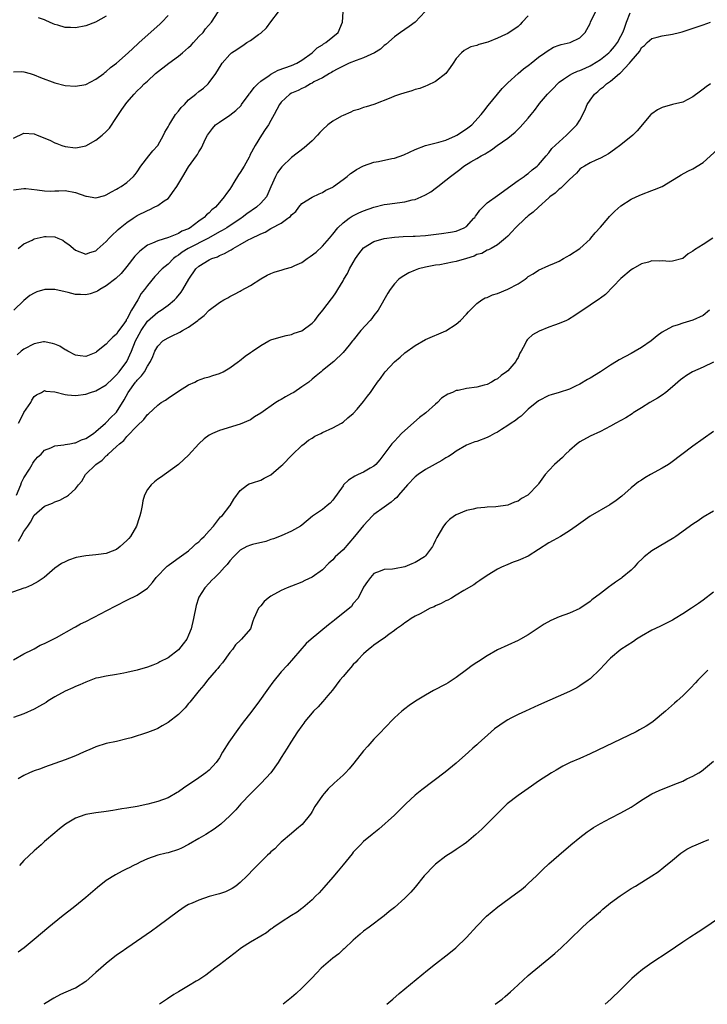
# Model space of a CAD drawing. Units: inches. Extents: x 2616000 to 2619000, y 1473000 to 1476000.
# Drawn here: x 2616184 to 2616318, y 1473000 to 1473191 of the extents above; entities that cross this region are included whole.
import ezdxf

# ---------------------------------------------------------------- set-up
doc = ezdxf.new("R2010")
doc.units = ezdxf.units.IN
doc.header["$MEASUREMENT"] = 0
doc.layers.add('LD26161473_10ft', color=123, linetype='Continuous')

msp = doc.modelspace()

# ---------------------------------------------------------------- linework, layer by layer
at = {"layer": 'LD26161473_10ft'}
for points, elevation in [([(2616262.96, 1473193.04), (2616261, 1473190.98), (2616259.87, 1473190.13), (2616259, 1473189.53), (2616258.18, 1473189), (2616257, 1473188.16), (2616255.33, 1473186.67), (2616255, 1473186.44), (2616254.28, 1473185.72), (2616253.12, 1473185), (2616251, 1473184.04), (2616249.54, 1473183.54), (2616248.21, 1473183), (2616247, 1473182.45), (2616245.83, 1473181.83), (2616245, 1473181.36), (2616244.79, 1473181.21), (2616244.35, 1473181), (2616243, 1473180.16), (2616241.35, 1473179.35), (2616241, 1473179.15), (2616240.65, 1473179), (2616239.65, 1473178.35), (2616239, 1473178.08), (2616238.29, 1473177.71), (2616237, 1473177.17), (2616236.65, 1473177), (2616235, 1473175.4), (2616234.68, 1473175), (2616233.64, 1473173), (2616233, 1473171.88), (2616232.53, 1473171), (2616231.87, 1473170.13), (2616231.19, 1473169), (2616229.91, 1473167), (2616228.91, 1473165.09), (2616228.88, 1473165), (2616228.74, 1473164.74), (2616227.76, 1473163), (2616227, 1473161.75), (2616226.7, 1473161.3), (2616225.8, 1473159.8), (2616225.31, 1473159), (2616225, 1473158.53), (2616224.34, 1473157.66), (2616223.93, 1473157), (2616223, 1473155.89), (2616222.23, 1473155), (2616221.52, 1473154.48), (2616221, 1473153.93), (2616220.47, 1473153.53), (2616220.03, 1473153), (2616219.82, 1473152.85), (2616219, 1473152.27), (2616217.33, 1473151), (2616217, 1473150.82), (2616215.69, 1473150.31), (2616215, 1473149.89), (2616213.08, 1473149.08), (2616211, 1473148.47), (2616209.99, 1473147.99), (2616209, 1473147.59), (2616207.53, 1473146.47), (2616206.54, 1473145.46), (2616205, 1473143.47), (2616203.91, 1473142.09), (2616202.87, 1473141.13), (2616201, 1473139.68), (2616199.75, 1473139), (2616199.32, 1473138.68), (2616199, 1473138.53), (2616197.85, 1473138.15), (2616197, 1473137.95), (2616195.97, 1473138.03), (2616195, 1473138.04), (2616193.57, 1473138.43), (2616193, 1473138.53), (2616191, 1473138.98), (2616189.03, 1473138.97), (2616187.48, 1473138.52), (2616187, 1473138.29), (2616186.17, 1473137.83), (2616185, 1473136.89), (2616183.03, 1473134.97)], 8890), ([(2616183, 1473168.42), (2616185, 1473169.37), (2616187, 1473169.24), (2616187.57, 1473169), (2616190.03, 1473168.03), (2616191, 1473167.53), (2616191.4, 1473167.4), (2616192.35, 1473167), (2616193, 1473166.78), (2616195, 1473166.52), (2616195.41, 1473166.59), (2616197, 1473166.93), (2616199, 1473168.03), (2616200.18, 1473169), (2616201, 1473169.72), (2616201.6, 1473170.39), (2616203, 1473172.43), (2616204, 1473174), (2616205, 1473175.37), (2616206.39, 1473177), (2616207, 1473177.63), (2616207.73, 1473178.27), (2616208.39, 1473179), (2616209, 1473179.5), (2616210.58, 1473181), (2616213.17, 1473183), (2616215, 1473184.34), (2616215.79, 1473185), (2616217, 1473186.07), (2616217.48, 1473186.52), (2616217.95, 1473187), (2616219, 1473188.17), (2616219.8, 1473189), (2616220.31, 1473189.69), (2616221.47, 1473191), (2616222.77, 1473193)], 8920), ([(2616183, 1473158.4), (2616185, 1473158.65), (2616185.37, 1473158.63), (2616187.6, 1473158.4), (2616189, 1473158.18), (2616190.14, 1473158.14), (2616191, 1473158.17), (2616191.79, 1473158.21), (2616193, 1473158.22), (2616195, 1473157.84), (2616197, 1473157.14), (2616197.13, 1473157.13), (2616199, 1473156.84), (2616200.69, 1473157.31), (2616201, 1473157.42), (2616201.99, 1473158.01), (2616203, 1473158.51), (2616203.29, 1473158.71), (2616203.86, 1473159), (2616205, 1473159.81), (2616206.3, 1473161), (2616206.63, 1473161.37), (2616207, 1473161.88), (2616207.73, 1473163), (2616209.29, 1473165), (2616210.06, 1473165.94), (2616210.99, 1473167), (2616212.13, 1473169), (2616212.4, 1473169.6), (2616213, 1473170.62), (2616213.19, 1473171), (2616213.57, 1473171.57), (2616214.47, 1473173), (2616215, 1473173.69), (2616215.58, 1473174.42), (2616216.2, 1473175), (2616217, 1473175.89), (2616218.39, 1473177), (2616219, 1473177.53), (2616219.86, 1473178.14), (2616220.78, 1473179), (2616221, 1473179.26), (2616222.26, 1473181), (2616223.34, 1473182.66), (2616223.54, 1473183), (2616225, 1473184.67), (2616225.33, 1473185), (2616226.35, 1473185.65), (2616227, 1473186.15), (2616227.54, 1473186.46), (2616228.32, 1473187), (2616229, 1473187.41), (2616230.6, 1473188.6), (2616231, 1473188.87), (2616232.11, 1473189.89), (2616233, 1473191.04), (2616234.46, 1473193)], 8910), ([(2616183, 1473181.32), (2616184.61, 1473181.39), (2616185, 1473181.35), (2616186.22, 1473181), (2616186.81, 1473180.81), (2616187, 1473180.77), (2616188.22, 1473180.22), (2616191, 1473179.2), (2616193, 1473178.66), (2616195, 1473178.52), (2616197, 1473178.89), (2616199, 1473179.88), (2616200.5, 1473181), (2616200.77, 1473181.23), (2616201, 1473181.36), (2616201.81, 1473182.19), (2616202.97, 1473183), (2616205.28, 1473185), (2616206.14, 1473185.86), (2616207.18, 1473186.82), (2616207.4, 1473187), (2616211.41, 1473190.59), (2616211.77, 1473191), (2616213, 1473192.26)], 8930), ([(2616183.53, 1473099), (2616184.42, 1473101), (2616184.55, 1473101.45), (2616185, 1473102.4), (2616186.05, 1473104.05), (2616186.61, 1473105), (2616186.74, 1473105.26), (2616187, 1473105.64), (2616187.63, 1473106.37), (2616188.33, 1473107), (2616189, 1473107.73), (2616190.21, 1473108.21), (2616191, 1473108.63), (2616192.78, 1473108.78), (2616193, 1473108.85), (2616193.89, 1473109), (2616194.8, 1473109.2), (2616195, 1473109.2), (2616196.21, 1473109.79), (2616197, 1473110), (2616198.5, 1473111), (2616199, 1473111.37), (2616200.85, 1473113), (2616200.92, 1473113.08), (2616201, 1473113.13), (2616201.9, 1473114.1), (2616202.86, 1473115), (2616203, 1473115.17), (2616204.46, 1473117.54), (2616205.27, 1473119), (2616206.7, 1473121), (2616206.84, 1473121.16), (2616207, 1473121.38), (2616207.82, 1473122.18), (2616208.41, 1473123), (2616209, 1473124.09), (2616209.57, 1473125), (2616210.03, 1473125.97), (2616210.45, 1473127), (2616211, 1473127.97), (2616212.02, 1473129), (2616213, 1473129.61), (2616213.96, 1473130.04), (2616215, 1473130.58), (2616215.3, 1473130.7), (2616215.8, 1473131), (2616217, 1473131.65), (2616218.82, 1473133), (2616218.92, 1473133.08), (2616219, 1473133.17), (2616220.05, 1473133.95), (2616221, 1473135), (2616223, 1473136.5), (2616223.85, 1473137), (2616224.6, 1473137.4), (2616225, 1473137.67), (2616225.92, 1473138.08), (2616227, 1473138.69), (2616227.21, 1473138.79), (2616229, 1473139.79), (2616231, 1473141.06), (2616232.24, 1473141.76), (2616233, 1473142.1), (2616233.65, 1473142.35), (2616235.19, 1473142.81), (2616235.76, 1473143), (2616237, 1473143.33), (2616237.65, 1473143.65), (2616239, 1473144.27), (2616240, 1473145), (2616240.61, 1473145.39), (2616241.77, 1473146.23), (2616243, 1473147.41), (2616244.38, 1473149), (2616245, 1473149.78), (2616246.01, 1473151), (2616247, 1473151.97), (2616248.18, 1473152.85), (2616248.38, 1473153), (2616248.76, 1473153.24), (2616250.1, 1473153.9), (2616251, 1473154.28), (2616253, 1473155), (2616255, 1473155.5), (2616255.6, 1473155.6), (2616259, 1473156.07), (2616260.42, 1473156.42), (2616261, 1473156.53), (2616262.19, 1473157), (2616263, 1473157.38), (2616264.04, 1473157.96), (2616265.19, 1473158.81), (2616265.41, 1473159), (2616267, 1473160.23), (2616267.87, 1473161), (2616269.68, 1473162.32), (2616270.49, 1473163), (2616271.82, 1473163.82), (2616273, 1473164.49), (2616273.82, 1473165), (2616274.61, 1473165.39), (2616275, 1473165.66), (2616275.85, 1473166.15), (2616276.93, 1473167), (2616279, 1473168.43), (2616280.42, 1473169.58), (2616281, 1473170.18), (2616281.44, 1473170.56), (2616283, 1473172.32), (2616283.56, 1473173), (2616284.19, 1473173.81), (2616285.03, 1473175), (2616285.18, 1473175.18), (2616286.76, 1473177), (2616287.88, 1473178.12), (2616288.68, 1473179), (2616289, 1473179.29), (2616289.87, 1473179.87), (2616291, 1473180.67), (2616291.61, 1473181), (2616292.55, 1473181.45), (2616293, 1473181.59), (2616294.05, 1473182.05), (2616295, 1473182.49), (2616295.34, 1473182.66), (2616297, 1473183.7), (2616298.63, 1473185), (2616299, 1473185.37), (2616299.75, 1473186.25), (2616300.32, 1473187), (2616301, 1473188.23), (2616301.38, 1473189), (2616301.61, 1473189.61), (2616302.08, 1473191), (2616302.77, 1473192.77)], 8860), ([(2616283, 1473192.22), (2616281.78, 1473191), (2616281.44, 1473190.56), (2616281, 1473190.17), (2616279, 1473188.78), (2616278.56, 1473188.56), (2616277, 1473187.88), (2616275.12, 1473187.12), (2616273.36, 1473186.64), (2616273, 1473186.47), (2616271.84, 1473186.16), (2616271, 1473185.76), (2616270.54, 1473185.46), (2616270, 1473185), (2616269, 1473183.92), (2616268.37, 1473183), (2616267.84, 1473182.16), (2616266.98, 1473181.02), (2616265, 1473179.44), (2616263.35, 1473178.65), (2616263, 1473178.55), (2616261.9, 1473178.1), (2616261, 1473177.87), (2616260.36, 1473177.64), (2616258.8, 1473177.2), (2616258.17, 1473177), (2616257, 1473176.58), (2616256.27, 1473176.27), (2616253, 1473174.99), (2616251.51, 1473174.49), (2616251, 1473174.36), (2616250.01, 1473173.99), (2616249, 1473173.73), (2616248.53, 1473173.47), (2616247, 1473172.86), (2616246.69, 1473172.69), (2616245, 1473171.71), (2616244.05, 1473171), (2616243, 1473170.05), (2616242.49, 1473169.51), (2616242.04, 1473169), (2616241, 1473167.94), (2616239.96, 1473167), (2616239.43, 1473166.57), (2616237, 1473164.68), (2616235.12, 1473162.88), (2616234.26, 1473161.74), (2616233.86, 1473161), (2616233, 1473158.95), (2616232.39, 1473157.61), (2616232.1, 1473157), (2616231, 1473155.8), (2616230.16, 1473155), (2616228.28, 1473153.72), (2616227.41, 1473153), (2616227.19, 1473152.85), (2616224.41, 1473151), (2616223.54, 1473150.46), (2616223, 1473150.19), (2616220.86, 1473149), (2616216.89, 1473147), (2616215.76, 1473146.24), (2616215, 1473145.67), (2616214.58, 1473145.42), (2616214.04, 1473145), (2616213, 1473143.95), (2616211.83, 1473143), (2616210.46, 1473141.54), (2616209, 1473139.78), (2616208.45, 1473139), (2616207.81, 1473138.19), (2616207.15, 1473137), (2616205.93, 1473135), (2616205, 1473133.23), (2616204.89, 1473133.11), (2616204.85, 1473133), (2616204.53, 1473132.53), (2616203.26, 1473130.74), (2616203, 1473130.32), (2616202.25, 1473129.75), (2616201.54, 1473129), (2616201, 1473128.37), (2616199.12, 1473126.88), (2616199, 1473126.77), (2616197, 1473125.98), (2616195.9, 1473126.1), (2616195, 1473126.26), (2616193.56, 1473127), (2616193.21, 1473127.21), (2616193, 1473127.28), (2616191.96, 1473127.96), (2616191, 1473128.36), (2616190.53, 1473128.53), (2616189, 1473128.82), (2616188.8, 1473128.8), (2616187, 1473128.43), (2616185, 1473127.42), (2616184.44, 1473127), (2616183.69, 1473126.31)], 8880), ([(2616183.86, 1473147), (2616185, 1473147.85), (2616186.62, 1473148.62), (2616187, 1473148.82), (2616188.74, 1473149.26), (2616189, 1473149.31), (2616189.32, 1473149.32), (2616191, 1473149.24), (2616191.6, 1473149), (2616192.56, 1473148.56), (2616193, 1473148.23), (2616193.72, 1473147.72), (2616195, 1473146.65), (2616197, 1473145.85), (2616197.83, 1473146.17), (2616199, 1473146.51), (2616199.23, 1473146.77), (2616201, 1473148.36), (2616201.53, 1473149), (2616202.29, 1473149.71), (2616203, 1473150.32), (2616203.34, 1473150.66), (2616203.71, 1473151), (2616205, 1473152), (2616206.21, 1473152.85), (2616206.42, 1473153), (2616207, 1473153.36), (2616209, 1473154.39), (2616209.44, 1473154.56), (2616210.33, 1473155), (2616211, 1473155.35), (2616212.24, 1473156.24), (2616213, 1473156.72), (2616213.28, 1473157), (2616213.86, 1473157.86), (2616214.68, 1473159), (2616215.87, 1473161), (2616217, 1473162.83), (2616218.54, 1473165), (2616218.72, 1473165.28), (2616219, 1473165.8), (2616219.48, 1473166.52), (2616220.31, 1473168.31), (2616220.66, 1473169), (2616221.67, 1473170.33), (2616222.21, 1473171), (2616223, 1473171.55), (2616225, 1473172.91), (2616226.18, 1473173.82), (2616227.19, 1473174.81), (2616227.3, 1473175), (2616228.75, 1473177), (2616228.84, 1473177.16), (2616229, 1473177.32), (2616229.73, 1473178.27), (2616230.45, 1473179), (2616231, 1473179.52), (2616232.64, 1473180.64), (2616233, 1473180.9), (2616234.37, 1473181.63), (2616237, 1473182.55), (2616238.05, 1473183), (2616239, 1473183.61), (2616240.99, 1473185), (2616241.99, 1473186.01), (2616243, 1473186.6), (2616243.23, 1473186.77), (2616243.67, 1473187), (2616245, 1473188.14), (2616246.04, 1473189), (2616246.9, 1473191), (2616247.01, 1473193)], 8900), ([(2616183.94, 1473113), (2616184.3, 1473113.7), (2616185, 1473115.11), (2616186.31, 1473117), (2616186.53, 1473117.47), (2616187, 1473118.19), (2616187.46, 1473118.54), (2616188.4, 1473119), (2616189, 1473119.33), (2616189.25, 1473119.25), (2616191, 1473119.07), (2616193, 1473118.56), (2616193.46, 1473118.54), (2616195, 1473118.38), (2616197, 1473118.66), (2616197.94, 1473119), (2616199, 1473119.31), (2616201, 1473120.43), (2616202.28, 1473121.72), (2616203, 1473122.38), (2616203.51, 1473123), (2616205.01, 1473125), (2616205.93, 1473127), (2616206.7, 1473129), (2616207, 1473129.61), (2616207.76, 1473131), (2616209, 1473132.81), (2616211, 1473134.62), (2616211.65, 1473135), (2616213, 1473135.98), (2616214.25, 1473137), (2616214.65, 1473137.35), (2616215.55, 1473138.45), (2616215.9, 1473139), (2616217.03, 1473141), (2616218.41, 1473143), (2616219, 1473143.53), (2616221, 1473144.75), (2616221.49, 1473145), (2616222.62, 1473145.38), (2616223, 1473145.59), (2616224, 1473146), (2616225, 1473146.6), (2616225.26, 1473146.74), (2616225.65, 1473147), (2616227, 1473147.73), (2616228.71, 1473148.71), (2616229, 1473148.86), (2616231, 1473149.84), (2616231.88, 1473150.12), (2616233, 1473150.88), (2616233.1, 1473150.9), (2616235, 1473151.93), (2616236.27, 1473152.85), (2616236.47, 1473153), (2616236.8, 1473153.2), (2616237, 1473153.53), (2616237.82, 1473154.18), (2616238.41, 1473155), (2616239, 1473155.69), (2616241, 1473156.97), (2616242.39, 1473157.61), (2616243, 1473157.85), (2616243.69, 1473158.31), (2616245, 1473158.9), (2616245.15, 1473159), (2616247, 1473160.37), (2616247.79, 1473161), (2616248.43, 1473161.57), (2616249, 1473161.89), (2616249.64, 1473162.36), (2616251, 1473163.06), (2616253, 1473163.74), (2616253.91, 1473163.91), (2616256.47, 1473164.47), (2616257, 1473164.56), (2616258.81, 1473165.19), (2616261, 1473166.23), (2616263, 1473167), (2616265.62, 1473167.62), (2616267, 1473168.04), (2616268.86, 1473168.86), (2616269.14, 1473169), (2616271, 1473170.23), (2616272.04, 1473171), (2616273.87, 1473173), (2616274.33, 1473173.67), (2616275.19, 1473174.81), (2616277, 1473177), (2616277.94, 1473178.06), (2616279, 1473179.19), (2616281, 1473181.02), (2616282.09, 1473181.91), (2616283, 1473182.57), (2616283.22, 1473182.78), (2616283.55, 1473183), (2616285, 1473184.15), (2616286.23, 1473185), (2616286.66, 1473185.34), (2616287.88, 1473186.12), (2616289, 1473186.48), (2616289.37, 1473186.63), (2616291.12, 1473187), (2616293, 1473187.93), (2616294.08, 1473189), (2616295, 1473190.74), (2616295.09, 1473191), (2616296.03, 1473193)], 8870), ([(2616201, 1473192.16), (2616198.92, 1473191), (2616197, 1473190.27), (2616195, 1473189.88), (2616194.07, 1473189.93), (2616193, 1473189.97), (2616191.61, 1473190.39), (2616191, 1473190.54), (2616190.65, 1473190.65), (2616189.28, 1473191.28), (2616189, 1473191.44), (2616187.85, 1473191.85)], 8940), ([(2616183.95, 1473090.05), (2616184.49, 1473091), (2616185, 1473091.95), (2616185.78, 1473093), (2616186.25, 1473093.75), (2616187, 1473095.11), (2616189, 1473096.85), (2616190.54, 1473097.46), (2616191, 1473097.71), (2616191.96, 1473098.04), (2616193, 1473098.62), (2616193.27, 1473098.74), (2616193.63, 1473099), (2616195, 1473100.24), (2616195.59, 1473101), (2616196.28, 1473101.72), (2616196.96, 1473103), (2616198.94, 1473105), (2616200.21, 1473105.79), (2616201, 1473106.64), (2616201.21, 1473106.8), (2616201.39, 1473107), (2616203, 1473108.46), (2616203.55, 1473109), (2616204.38, 1473109.62), (2616205, 1473110.42), (2616207, 1473112.49), (2616208.3, 1473113.7), (2616209, 1473114.67), (2616209.19, 1473114.81), (2616211, 1473116.49), (2616211.68, 1473117), (2616212.49, 1473117.51), (2616213, 1473117.9), (2616215, 1473119.25), (2616217, 1473120.44), (2616218.18, 1473121), (2616218.72, 1473121.28), (2616220.16, 1473121.84), (2616221, 1473122.04), (2616221.7, 1473122.3), (2616223, 1473122.66), (2616223.69, 1473123), (2616225, 1473123.74), (2616226.7, 1473125), (2616226.86, 1473125.14), (2616227.99, 1473126.01), (2616229, 1473126.74), (2616229.41, 1473127), (2616231, 1473128.1), (2616232.57, 1473129), (2616233, 1473129.23), (2616235, 1473129.82), (2616235.94, 1473130.06), (2616237, 1473130.24), (2616237.52, 1473130.48), (2616239, 1473130.95), (2616241, 1473132.48), (2616241.51, 1473133), (2616242.14, 1473133.86), (2616243.08, 1473135), (2616244.79, 1473137.21), (2616245, 1473137.54), (2616245.62, 1473138.38), (2616245.96, 1473139), (2616247, 1473140.69), (2616247.14, 1473141), (2616247.88, 1473142.12), (2616248.27, 1473143), (2616249, 1473144.26), (2616249.41, 1473145), (2616250.05, 1473145.95), (2616251, 1473147.08), (2616253, 1473148.31), (2616255, 1473148.9), (2616257, 1473149.18), (2616258.69, 1473149.31), (2616260.6, 1473149.4), (2616261, 1473149.4), (2616263, 1473149.53), (2616266.13, 1473149.87), (2616267.87, 1473150.13), (2616269, 1473150.34), (2616270.55, 1473151), (2616271, 1473151.28), (2616272.44, 1473152.85), (2616272.58, 1473153), (2616272.74, 1473153.26), (2616273, 1473153.59), (2616273.57, 1473154.43), (2616275, 1473155.88), (2616277, 1473157.29), (2616281, 1473160.17), (2616282.19, 1473161), (2616282.65, 1473161.35), (2616283, 1473161.57), (2616283.75, 1473162.25), (2616284.74, 1473163), (2616285, 1473163.24), (2616286.47, 1473165), (2616287, 1473165.58), (2616287.6, 1473166.4), (2616289, 1473167.74), (2616290.45, 1473169), (2616292.44, 1473171), (2616293, 1473171.95), (2616293.6, 1473173), (2616294.11, 1473174.11), (2616294.46, 1473175), (2616295, 1473175.84), (2616295.84, 1473177), (2616296.49, 1473177.51), (2616297, 1473178), (2616297.58, 1473178.42), (2616298.18, 1473179), (2616299, 1473179.54), (2616300.71, 1473181), (2616300.89, 1473181.11), (2616302.67, 1473183), (2616303, 1473183.41), (2616304.65, 1473185.35), (2616305, 1473186.03), (2616305.58, 1473186.42), (2616306.12, 1473187), (2616307, 1473187.78), (2616308.07, 1473188.08), (2616309, 1473188.3), (2616311, 1473188.62), (2616312.37, 1473189), (2616312.88, 1473189.12), (2616317, 1473190.46), (2616318.42, 1473191)], 8850), ([(2616318.38, 1473179), (2616317.56, 1473178.44), (2616317, 1473177.93), (2616316.45, 1473177.55), (2616315, 1473176.48), (2616313.97, 1473175.97), (2616313, 1473175.45), (2616311, 1473174.96), (2616309, 1473174.41), (2616308.09, 1473173.91), (2616307, 1473173.19), (2616306.81, 1473173), (2616304.15, 1473169.85), (2616303.29, 1473169), (2616301, 1473167.16), (2616299.78, 1473166.22), (2616298.61, 1473165.39), (2616297.85, 1473165), (2616297, 1473164.53), (2616296.15, 1473164.15), (2616295, 1473163.6), (2616293.92, 1473163), (2616293.36, 1473162.64), (2616293, 1473162.38), (2616292.35, 1473161.65), (2616291, 1473160.41), (2616289.31, 1473158.69), (2616289, 1473158.51), (2616288.25, 1473157.75), (2616287.2, 1473157), (2616287, 1473156.83), (2616284.96, 1473155), (2616283.96, 1473154.04), (2616283, 1473153.31), (2616282.62, 1473153), (2616282.47, 1473152.85), (2616280.54, 1473151), (2616279.81, 1473150.19), (2616279, 1473149.37), (2616278.59, 1473149), (2616277, 1473147.68), (2616275.78, 1473147), (2616275.29, 1473146.71), (2616275, 1473146.64), (2616273.98, 1473146.02), (2616273, 1473145.78), (2616272.5, 1473145.5), (2616270.98, 1473145.02), (2616269, 1473144.44), (2616268.29, 1473144.29), (2616265.82, 1473143.82), (2616265, 1473143.71), (2616263.38, 1473143.38), (2616263, 1473143.32), (2616261.65, 1473143), (2616261, 1473142.76), (2616259.79, 1473142.21), (2616258.52, 1473141.48), (2616257.86, 1473141), (2616257, 1473140.1), (2616256.18, 1473139), (2616255.69, 1473138.31), (2616253.83, 1473135), (2616253, 1473133.93), (2616252.62, 1473133.38), (2616252.3, 1473133), (2616250.49, 1473131), (2616249, 1473129.16), (2616248.85, 1473129), (2616248.18, 1473128.18), (2616247, 1473126.72), (2616245.21, 1473125), (2616243, 1473123.23), (2616242.75, 1473123), (2616241.79, 1473122.21), (2616241, 1473121.59), (2616240.35, 1473121), (2616239, 1473120.05), (2616237.42, 1473119), (2616237, 1473118.75), (2616235.85, 1473118.15), (2616235, 1473117.61), (2616234.57, 1473117.43), (2616233.97, 1473117), (2616231, 1473114.95), (2616229.79, 1473114.21), (2616229, 1473113.68), (2616227, 1473112.84), (2616223, 1473111.58), (2616221.67, 1473111), (2616221, 1473110.66), (2616220.04, 1473109.96), (2616219, 1473109.02), (2616217, 1473106.81), (2616216.08, 1473105.92), (2616215, 1473105), (2616211.53, 1473102.47), (2616211, 1473102.11), (2616210.38, 1473101.62), (2616209.74, 1473101), (2616209, 1473100.13), (2616208.44, 1473099), (2616208.07, 1473097.93), (2616207.94, 1473097), (2616207.7, 1473095.7), (2616207.53, 1473095), (2616207.41, 1473094.59), (2616206.88, 1473093), (2616205.68, 1473091), (2616205.39, 1473090.61), (2616205, 1473090.16), (2616203.68, 1473089), (2616203, 1473088.46), (2616202.12, 1473088.12), (2616201, 1473087.66), (2616199.47, 1473087.47), (2616199, 1473087.39), (2616197, 1473087.22), (2616195.14, 1473086.86), (2616193.66, 1473086.34), (2616193, 1473086.04), (2616192.31, 1473085.69), (2616191, 1473084.81), (2616188.91, 1473083), (2616187.76, 1473082.24), (2616186.47, 1473081.53), (2616185.29, 1473081), (2616185, 1473080.89), (2616181.84, 1473079.84)], 8840), ([(2616182.99, 1473067), (2616185, 1473068.18), (2616186.76, 1473069), (2616187, 1473069.13), (2616188.16, 1473069.84), (2616189, 1473070.16), (2616190.65, 1473071), (2616191.32, 1473071.32), (2616194.73, 1473073.27), (2616195, 1473073.38), (2616196.02, 1473073.98), (2616197, 1473074.44), (2616200, 1473076), (2616201, 1473076.5), (2616205, 1473078.58), (2616207, 1473079.58), (2616209, 1473080.94), (2616209.99, 1473082.01), (2616210.72, 1473083), (2616212.81, 1473085.19), (2616213, 1473085.3), (2616214.01, 1473086.01), (2616215.14, 1473086.86), (2616217, 1473088.21), (2616217.91, 1473089), (2616218.43, 1473089.57), (2616219, 1473089.94), (2616219.51, 1473090.49), (2616220.03, 1473091), (2616221, 1473092.04), (2616221.84, 1473093), (2616223, 1473094.52), (2616223.22, 1473094.78), (2616223.49, 1473095), (2616225, 1473096.92), (2616225.08, 1473097), (2616225.78, 1473098.22), (2616227, 1473099.91), (2616228.44, 1473101), (2616228.78, 1473101.22), (2616229.38, 1473101.38), (2616231, 1473101.94), (2616231.69, 1473102.31), (2616233, 1473102.94), (2616235, 1473104.72), (2616235.3, 1473105), (2616237, 1473106.75), (2616237.14, 1473106.86), (2616239, 1473108.66), (2616239.45, 1473109), (2616240.3, 1473109.7), (2616241, 1473110.12), (2616241.54, 1473110.46), (2616242.68, 1473111), (2616243, 1473111.17), (2616245, 1473112.08), (2616246.73, 1473113), (2616247, 1473113.18), (2616247.96, 1473114.04), (2616249, 1473114.91), (2616249.73, 1473115.73), (2616251, 1473117.21), (2616251.77, 1473118.23), (2616252.31, 1473119), (2616253, 1473119.95), (2616253.69, 1473121), (2616254.28, 1473121.72), (2616255, 1473122.73), (2616255.22, 1473123), (2616257, 1473124.91), (2616258.13, 1473125.87), (2616259, 1473126.67), (2616261, 1473128.14), (2616263, 1473129.27), (2616267, 1473130.95), (2616269, 1473132.29), (2616269.8, 1473133), (2616271, 1473134.23), (2616271.35, 1473134.65), (2616271.68, 1473135), (2616273, 1473136.27), (2616273.95, 1473137), (2616274.61, 1473137.39), (2616275, 1473137.47), (2616276.03, 1473137.97), (2616277, 1473138.21), (2616279, 1473139.04), (2616281, 1473140.11), (2616282.36, 1473141), (2616282.73, 1473141.27), (2616283, 1473141.53), (2616283.95, 1473142.05), (2616285, 1473142.79), (2616287, 1473143.65), (2616288.09, 1473144.09), (2616289, 1473144.51), (2616289.85, 1473145), (2616290.56, 1473145.44), (2616291, 1473145.66), (2616293, 1473146.98), (2616295, 1473148.81), (2616295.18, 1473149), (2616295.97, 1473150.03), (2616297, 1473151.13), (2616298.49, 1473152.85), (2616298.8, 1473153.2), (2616299.8, 1473154.2), (2616301, 1473155.27), (2616303, 1473156.54), (2616303.93, 1473157), (2616305, 1473157.5), (2616307, 1473158.26), (2616307.55, 1473158.45), (2616309, 1473159.05), (2616311, 1473160.26), (2616312.2, 1473161), (2616312.68, 1473161.32), (2616313.97, 1473162.03), (2616315, 1473162.47), (2616317, 1473163.69), (2616319.76, 1473166.24)], 8830), ([(2616318.84, 1473149), (2616317, 1473147.73), (2616315.3, 1473146.7), (2616315, 1473146.43), (2616314.04, 1473145.96), (2616313, 1473145.02), (2616311, 1473144.49), (2616310.46, 1473144.46), (2616309, 1473144.56), (2616308.51, 1473144.51), (2616307, 1473144.55), (2616306.33, 1473144.33), (2616305, 1473143.96), (2616303.31, 1473143), (2616303, 1473142.8), (2616301, 1473141.14), (2616297.99, 1473138.01), (2616297, 1473137.32), (2616296.83, 1473137.17), (2616295, 1473135.94), (2616292.07, 1473133.93), (2616290.81, 1473133.19), (2616290.41, 1473133), (2616289, 1473132.39), (2616288.09, 1473132.09), (2616287, 1473131.69), (2616285.09, 1473130.91), (2616283.82, 1473130.18), (2616283, 1473129.38), (2616282.8, 1473129.2), (2616282.68, 1473129), (2616282.41, 1473128.41), (2616281.61, 1473127), (2616281.38, 1473126.62), (2616281, 1473125.8), (2616280.71, 1473125.29), (2616280.56, 1473125), (2616279, 1473123.18), (2616278.79, 1473123), (2616277.71, 1473122.29), (2616277, 1473121.66), (2616276.55, 1473121.45), (2616275.84, 1473121), (2616275, 1473120.55), (2616274.41, 1473120.41), (2616273, 1473120.03), (2616271, 1473119.77), (2616269.39, 1473119.39), (2616269, 1473119.34), (2616268.27, 1473119), (2616267.38, 1473118.62), (2616266.16, 1473117.84), (2616265.36, 1473117), (2616265, 1473116.73), (2616263.11, 1473115), (2616261.88, 1473114.12), (2616259, 1473111.59), (2616258.38, 1473111), (2616257.7, 1473110.3), (2616257, 1473109.52), (2616256.51, 1473109), (2616254.12, 1473105.88), (2616253.35, 1473105), (2616253, 1473104.67), (2616252.25, 1473104.25), (2616251, 1473103.49), (2616249.93, 1473103), (2616249.27, 1473102.73), (2616248.05, 1473101.95), (2616247.12, 1473101), (2616247, 1473100.85), (2616245, 1473098.02), (2616244.52, 1473097.48), (2616243.91, 1473097), (2616243, 1473096.22), (2616241.1, 1473094.9), (2616239, 1473093.2), (2616238.71, 1473093), (2616237, 1473091.98), (2616235, 1473091.09), (2616233.48, 1473090.52), (2616233, 1473090.37), (2616231.99, 1473090.01), (2616229.42, 1473089.42), (2616229, 1473089.3), (2616228.29, 1473089), (2616227, 1473088.28), (2616225.73, 1473087), (2616225, 1473086.21), (2616224.49, 1473085.51), (2616223.99, 1473085), (2616223, 1473083.93), (2616222.1, 1473083), (2616221.54, 1473082.46), (2616221, 1473081.92), (2616220.16, 1473081), (2616219, 1473079.18), (2616218.91, 1473079), (2616218.46, 1473077.54), (2616217.96, 1473075), (2616217.49, 1473073), (2616217, 1473071.78), (2616216.62, 1473071), (2616215.93, 1473070.07), (2616215, 1473068.94), (2616213, 1473067.39), (2616211.42, 1473066.58), (2616211, 1473066.34), (2616210.02, 1473065.98), (2616209, 1473065.57), (2616207, 1473064.97), (2616205, 1473064.5), (2616204.4, 1473064.4), (2616203, 1473064.12), (2616201, 1473063.81), (2616199.47, 1473063.47), (2616199, 1473063.4), (2616197, 1473062.67), (2616195.86, 1473062.14), (2616195, 1473061.78), (2616194.49, 1473061.51), (2616193, 1473060.88), (2616191, 1473059.78), (2616189.73, 1473059), (2616189.29, 1473058.71), (2616188.04, 1473057.96), (2616187, 1473057.4), (2616185, 1473056.48), (2616183, 1473055.75)], 8820), ([(2616318.19, 1473135), (2616317, 1473133.95), (2616315, 1473133.01), (2616313, 1473132.48), (2616312.11, 1473132.11), (2616311, 1473131.79), (2616309, 1473130.69), (2616308.03, 1473129.97), (2616306.86, 1473129), (2616305, 1473127.74), (2616303.77, 1473127), (2616303, 1473126.56), (2616300.68, 1473125.32), (2616300.12, 1473125), (2616299, 1473124.31), (2616297.05, 1473123), (2616295, 1473121.73), (2616294.52, 1473121.48), (2616293, 1473120.58), (2616292.17, 1473120.17), (2616291, 1473119.65), (2616289.02, 1473119), (2616287.46, 1473118.54), (2616287, 1473118.36), (2616285, 1473117.32), (2616283, 1473115.73), (2616281.6, 1473114.4), (2616281, 1473114), (2616280.49, 1473113.51), (2616279.67, 1473113), (2616279, 1473112.54), (2616277.78, 1473111.78), (2616277, 1473111.27), (2616276.46, 1473111), (2616275.53, 1473110.47), (2616275, 1473110.21), (2616273, 1473109.47), (2616272.64, 1473109.36), (2616271, 1473108.72), (2616269, 1473107.56), (2616268.23, 1473107), (2616267.49, 1473106.51), (2616267, 1473106.24), (2616266.23, 1473105.77), (2616263, 1473104.01), (2616261.6, 1473103), (2616261, 1473102.55), (2616259.54, 1473101), (2616257.79, 1473099), (2616257.45, 1473098.55), (2616257, 1473098.2), (2616256.37, 1473097.63), (2616255.44, 1473097), (2616255, 1473096.66), (2616253, 1473095.24), (2616252.74, 1473095), (2616251, 1473093.12), (2616249.25, 1473091), (2616247, 1473088.36), (2616245.5, 1473087), (2616245, 1473086.46), (2616244.22, 1473085.78), (2616243, 1473084.47), (2616241, 1473083.03), (2616239.61, 1473082.39), (2616239, 1473082.12), (2616237, 1473081.32), (2616236.16, 1473081), (2616235, 1473080.45), (2616233, 1473079.38), (2616232.45, 1473079), (2616231.68, 1473078.32), (2616231, 1473077.48), (2616230.59, 1473077), (2616229.69, 1473075), (2616229.49, 1473074.51), (2616228.99, 1473073), (2616227.3, 1473071), (2616227.12, 1473070.88), (2616226.12, 1473069.88), (2616225.51, 1473069), (2616225, 1473068.42), (2616223.58, 1473066.42), (2616223, 1473065.75), (2616222.68, 1473065.32), (2616222.37, 1473065), (2616220.67, 1473063), (2616219.96, 1473062.04), (2616219.02, 1473061), (2616217.25, 1473058.75), (2616217, 1473058.47), (2616216.33, 1473057.67), (2616215, 1473056.34), (2616213, 1473054.79), (2616211.88, 1473054.12), (2616211, 1473053.64), (2616210.55, 1473053.45), (2616209, 1473052.85), (2616205.85, 1473051.85), (2616205, 1473051.61), (2616203, 1473051.11), (2616201, 1473050.69), (2616199, 1473050.09), (2616198.24, 1473049.76), (2616196.6, 1473049), (2616195, 1473048.29), (2616193.88, 1473047.88), (2616193, 1473047.53), (2616189, 1473046.12), (2616188.19, 1473045.81), (2616187, 1473045.38), (2616186.06, 1473045), (2616185, 1473044.52), (2616183.87, 1473043.87)], 8810), ([(2616319, 1473124.88), (2616317, 1473123.88), (2616314.9, 1473123), (2616313.73, 1473122.27), (2616313, 1473121.78), (2616312.55, 1473121.45), (2616311, 1473120.09), (2616309.7, 1473119), (2616309, 1473118.48), (2616308.12, 1473117.88), (2616306.64, 1473117), (2616305, 1473115.96), (2616303.4, 1473115), (2616303.16, 1473114.84), (2616301.93, 1473114.07), (2616300.03, 1473113), (2616299, 1473112.4), (2616297, 1473111.39), (2616295, 1473110.51), (2616293, 1473109.39), (2616292.49, 1473109), (2616291, 1473107.69), (2616290.25, 1473107), (2616289.64, 1473106.36), (2616288.12, 1473105), (2616287, 1473103.83), (2616286.27, 1473103), (2616285, 1473101.24), (2616284.89, 1473101.11), (2616284.82, 1473101), (2616283, 1473099.06), (2616282.93, 1473099), (2616281.68, 1473098.33), (2616281, 1473097.84), (2616280.35, 1473097.65), (2616279, 1473097.04), (2616276.72, 1473096.72), (2616275, 1473096.64), (2616274.58, 1473096.58), (2616273, 1473096.47), (2616272.28, 1473096.28), (2616271, 1473096.02), (2616269, 1473095.2), (2616268.66, 1473095), (2616267.72, 1473094.28), (2616267, 1473093.57), (2616266.49, 1473093), (2616265.22, 1473090.78), (2616265, 1473090.25), (2616264.61, 1473089.39), (2616264.4, 1473089), (2616263, 1473087.2), (2616262.8, 1473087), (2616261, 1473085.92), (2616260.34, 1473085.66), (2616259, 1473085.05), (2616257, 1473084.71), (2616256.6, 1473084.6), (2616255, 1473084.57), (2616254.22, 1473084.22), (2616253, 1473083.76), (2616252.33, 1473083), (2616251.78, 1473082.22), (2616251, 1473081.14), (2616249.91, 1473079), (2616249, 1473077.91), (2616248.63, 1473077.37), (2616248.24, 1473077), (2616245.76, 1473075), (2616245.32, 1473074.68), (2616245, 1473074.42), (2616244.2, 1473073.8), (2616240.8, 1473071), (2616239.87, 1473070.13), (2616236.14, 1473065.86), (2616235, 1473064.63), (2616233.35, 1473062.65), (2616232.52, 1473061.48), (2616232.21, 1473061), (2616230.79, 1473059), (2616229.28, 1473057), (2616227.42, 1473054.58), (2616226.54, 1473053.46), (2616224.8, 1473051), (2616223.6, 1473049), (2616223, 1473047.91), (2616222.33, 1473047), (2616221, 1473045.53), (2616220.33, 1473045), (2616219, 1473044.02), (2616216, 1473042), (2616215, 1473041.32), (2616214.8, 1473041.2), (2616213, 1473040.18), (2616211, 1473039.41), (2616209.1, 1473038.9), (2616207, 1473038.48), (2616205, 1473038.14), (2616204.01, 1473037.99), (2616203, 1473037.8), (2616202.29, 1473037.71), (2616201, 1473037.49), (2616200.55, 1473037.45), (2616199, 1473037.24), (2616197, 1473036.91), (2616196.85, 1473036.85), (2616195, 1473036.19), (2616193.05, 1473035), (2616191.89, 1473034.11), (2616191, 1473033.37), (2616189, 1473031.63), (2616188.36, 1473031), (2616187, 1473029.84), (2616185, 1473027.95), (2616184.12, 1473027)], 8800), ([(2616319, 1473111.4), (2616315, 1473108.52), (2616310.69, 1473105.31), (2616310.21, 1473105), (2616309, 1473104.26), (2616306.75, 1473103), (2616305.64, 1473102.36), (2616305, 1473101.93), (2616304.43, 1473101.57), (2616303.68, 1473101), (2616303, 1473100.43), (2616301.17, 1473098.83), (2616300.06, 1473097.94), (2616298.87, 1473097.13), (2616295, 1473094.91), (2616292.28, 1473093), (2616291, 1473092.06), (2616289.23, 1473091), (2616287.82, 1473090.18), (2616287, 1473089.74), (2616285, 1473088.43), (2616283, 1473087.16), (2616281.51, 1473086.49), (2616281, 1473086.27), (2616280.04, 1473085.96), (2616279, 1473085.54), (2616277.82, 1473085), (2616277, 1473084.59), (2616275, 1473083.37), (2616273.59, 1473082.41), (2616273, 1473082.05), (2616272.4, 1473081.6), (2616270.45, 1473080.45), (2616269, 1473079.55), (2616268.07, 1473079), (2616267.38, 1473078.62), (2616267, 1473078.45), (2616266.06, 1473077.94), (2616265, 1473077.48), (2616264.68, 1473077.32), (2616263.96, 1473077), (2616261.96, 1473075.96), (2616261, 1473075.45), (2616260.25, 1473075), (2616259.52, 1473074.48), (2616259, 1473074.19), (2616258.34, 1473073.66), (2616257.4, 1473073), (2616257, 1473072.69), (2616255.9, 1473071.9), (2616255, 1473071.22), (2616254.66, 1473071), (2616253, 1473069.81), (2616252.56, 1473069.44), (2616251.94, 1473069), (2616251, 1473068.16), (2616249.85, 1473067), (2616249.47, 1473066.53), (2616249, 1473066.08), (2616248.53, 1473065.47), (2616248.06, 1473065), (2616247, 1473063.74), (2616246.4, 1473063), (2616244.93, 1473061.07), (2616244.05, 1473060.05), (2616243.1, 1473058.9), (2616243, 1473058.81), (2616242.17, 1473057.83), (2616241.28, 1473057), (2616241, 1473056.69), (2616239.61, 1473055), (2616239.36, 1473054.64), (2616239, 1473054.18), (2616238.17, 1473053), (2616236.85, 1473051), (2616236.16, 1473049.84), (2616235, 1473048.01), (2616234.39, 1473047), (2616232.95, 1473045), (2616231.11, 1473043), (2616229.1, 1473041), (2616227.17, 1473039), (2616226.16, 1473037.84), (2616225.36, 1473037), (2616225, 1473036.63), (2616223.26, 1473035), (2616221.95, 1473034.05), (2616220.33, 1473033), (2616219, 1473032.22), (2616217, 1473031.08), (2616215.63, 1473030.37), (2616215, 1473030.09), (2616213, 1473029.43), (2616212.64, 1473029.36), (2616211, 1473028.97), (2616209, 1473028.28), (2616207.61, 1473027.61), (2616207, 1473027.34), (2616206.28, 1473027), (2616205.43, 1473026.57), (2616205, 1473026.34), (2616204.1, 1473025.9), (2616202.81, 1473025.19), (2616201, 1473024.07), (2616199.28, 1473022.72), (2616197, 1473020.74), (2616194.86, 1473019), (2616192.3, 1473017), (2616189.85, 1473015), (2616187, 1473012.59), (2616185.04, 1473011), (2616183.89, 1473010.11)], 8790), ([(2616319, 1473095.88), (2616317, 1473094.72), (2616315.99, 1473094.01), (2616315, 1473093.37), (2616311.69, 1473091), (2616311.28, 1473090.72), (2616307, 1473088.18), (2616305.5, 1473087), (2616305.23, 1473086.77), (2616304.23, 1473085.77), (2616303.55, 1473085), (2616303, 1473084.45), (2616301.27, 1473083), (2616301.12, 1473082.88), (2616299.93, 1473082.07), (2616299, 1473081.4), (2616298.75, 1473081.25), (2616297, 1473079.87), (2616295.36, 1473078.64), (2616295, 1473078.33), (2616293, 1473076.98), (2616291, 1473076.06), (2616289, 1473075.32), (2616287.39, 1473074.61), (2616286.11, 1473073.89), (2616283, 1473071.85), (2616281.47, 1473071), (2616281, 1473070.76), (2616279, 1473069.86), (2616277, 1473068.92), (2616275, 1473067.79), (2616273.32, 1473066.68), (2616273, 1473066.46), (2616272.12, 1473065.88), (2616271, 1473065.02), (2616269, 1473063.55), (2616267.46, 1473062.54), (2616267, 1473062.25), (2616264.59, 1473061), (2616263, 1473060.14), (2616261.07, 1473058.93), (2616259.88, 1473058.12), (2616259, 1473057.48), (2616258.4, 1473057), (2616257, 1473055.73), (2616255, 1473053.62), (2616254.44, 1473053), (2616253, 1473051.56), (2616251.79, 1473050.21), (2616251, 1473049.3), (2616249.12, 1473046.88), (2616248.21, 1473045.79), (2616247.46, 1473045), (2616247, 1473044.55), (2616245.26, 1473043), (2616244.11, 1473041.89), (2616243.31, 1473041), (2616243, 1473040.61), (2616241.55, 1473038.45), (2616241, 1473037.49), (2616240.81, 1473037.19), (2616240.67, 1473037), (2616239.03, 1473034.97), (2616237.97, 1473034.03), (2616237, 1473033.22), (2616235, 1473031.5), (2616234.45, 1473031), (2616233.74, 1473030.26), (2616233, 1473029.64), (2616232.69, 1473029.31), (2616232.31, 1473029), (2616230.31, 1473027), (2616229.65, 1473026.35), (2616228.4, 1473025), (2616227, 1473023.67), (2616226.19, 1473023), (2616225.49, 1473022.51), (2616224.14, 1473021.86), (2616223, 1473021.5), (2616221, 1473020.94), (2616219, 1473020.28), (2616217.68, 1473019.68), (2616217, 1473019.39), (2616216.32, 1473019), (2616215, 1473018.11), (2616211, 1473015.13), (2616209.76, 1473014.24), (2616205, 1473010.91), (2616203.89, 1473010.11), (2616203, 1473009.53), (2616201, 1473007.96), (2616199.94, 1473007), (2616199, 1473006.19), (2616197.68, 1473005), (2616197, 1473004.45), (2616195, 1473003.17), (2616194.64, 1473003), (2616192.12, 1473001.88), (2616190.79, 1473001.21), (2616189, 1473000.08), (2616188.88, 1473000)], 8780), ([(2616319, 1473080.15), (2616317, 1473078.61), (2616316.06, 1473077.94), (2616314.69, 1473077), (2616313, 1473075.9), (2616311.54, 1473075), (2616311, 1473074.7), (2616308.53, 1473073.47), (2616307, 1473072.75), (2616305, 1473071.6), (2616304.04, 1473071), (2616303.42, 1473070.58), (2616301, 1473069.01), (2616299, 1473067.33), (2616298.65, 1473067), (2616297.87, 1473066.13), (2616296.89, 1473065.11), (2616295, 1473063.3), (2616294.62, 1473063), (2616293, 1473061.9), (2616292.43, 1473061.57), (2616291, 1473060.84), (2616285, 1473058.17), (2616282.45, 1473057), (2616281, 1473056.35), (2616279.61, 1473055.61), (2616279, 1473055.31), (2616278.5, 1473055), (2616276.45, 1473053.55), (2616275.8, 1473053), (2616273.26, 1473050.74), (2616273, 1473050.48), (2616272.21, 1473049.79), (2616271.39, 1473049), (2616269, 1473046.87), (2616266.85, 1473045.15), (2616262.31, 1473041.69), (2616261, 1473040.64), (2616259.23, 1473039), (2616258.13, 1473037.87), (2616257, 1473036.75), (2616253.97, 1473034.03), (2616252.63, 1473033), (2616251, 1473031.63), (2616250.38, 1473031), (2616249, 1473029.56), (2616248.76, 1473029.24), (2616247, 1473027.15), (2616246.04, 1473025.96), (2616245, 1473024.7), (2616243.29, 1473022.71), (2616242.34, 1473021.66), (2616241.64, 1473021), (2616241, 1473020.34), (2616239.21, 1473018.79), (2616239, 1473018.64), (2616238.09, 1473017.91), (2616237, 1473017.29), (2616235, 1473015.99), (2616233.57, 1473015), (2616233.25, 1473014.75), (2616233, 1473014.58), (2616232.12, 1473013.88), (2616231, 1473013.28), (2616229, 1473012.1), (2616227.29, 1473011), (2616227, 1473010.79), (2616226.01, 1473009.99), (2616224.69, 1473009), (2616223, 1473007.67), (2616222.08, 1473007), (2616220.32, 1473005.68), (2616219, 1473004.78), (2616218.48, 1473004.48), (2616217, 1473003.57), (2616215, 1473002.42), (2616214.12, 1473001.88), (2616212.91, 1473001.09), (2616211.35, 1473000)], 8770), ([(2616317.9, 1473065), (2616317, 1473064.08), (2616315.91, 1473063), (2616315.5, 1473062.5), (2616314.54, 1473061.46), (2616314.03, 1473061), (2616313, 1473060), (2616311.92, 1473059), (2616311.42, 1473058.58), (2616309.69, 1473057), (2616307.23, 1473055), (2616307, 1473054.83), (2616305.89, 1473054.11), (2616304.63, 1473053.37), (2616303.93, 1473053), (2616295, 1473048.68), (2616293, 1473047.8), (2616291.13, 1473047), (2616289.72, 1473046.28), (2616288.44, 1473045.56), (2616287.5, 1473045), (2616285, 1473043.37), (2616283.59, 1473042.41), (2616281, 1473040.62), (2616278.9, 1473039), (2616277, 1473037.13), (2616274.97, 1473035), (2616273.96, 1473034.04), (2616272.83, 1473033), (2616271, 1473031.48), (2616270.37, 1473031), (2616269, 1473030.09), (2616268.36, 1473029.64), (2616267, 1473028.79), (2616265, 1473027.26), (2616264.71, 1473027), (2616262.79, 1473025), (2616261, 1473022.8), (2616260.18, 1473021.82), (2616259, 1473020.63), (2616257, 1473018.84), (2616255.98, 1473018.02), (2616255, 1473017.21), (2616252.07, 1473015), (2616251, 1473014.23), (2616250.36, 1473013.64), (2616249, 1473012.48), (2616247.22, 1473010.78), (2616247, 1473010.63), (2616246.16, 1473009.84), (2616245, 1473008.95), (2616242.77, 1473007), (2616241.88, 1473006.12), (2616240.85, 1473005), (2616239, 1473003.13), (2616237.89, 1473002.11), (2616237, 1473001.34), (2616235.39, 1473000)], 8760), ([(2616255.48, 1473000), (2616256.66, 1473001), (2616257.91, 1473002.09), (2616263.39, 1473006.61), (2616265, 1473007.89), (2616267, 1473009.43), (2616267.87, 1473010.13), (2616268.93, 1473011), (2616271, 1473012.99), (2616273, 1473015.19), (2616274.89, 1473017.11), (2616275.95, 1473018.05), (2616277.06, 1473018.94), (2616280.53, 1473021.47), (2616281.66, 1473022.34), (2616282.45, 1473023), (2616283, 1473023.48), (2616284.62, 1473025), (2616285.8, 1473026.2), (2616287, 1473027.33), (2616288.9, 1473029), (2616291.24, 1473031), (2616293, 1473032.46), (2616294.45, 1473033.55), (2616295, 1473033.94), (2616295.65, 1473034.35), (2616297, 1473035.15), (2616299, 1473036.21), (2616301, 1473037.23), (2616303, 1473038.36), (2616303.96, 1473039), (2616305, 1473039.67), (2616307, 1473040.9), (2616308.42, 1473041.58), (2616309.84, 1473042.16), (2616312, 1473043), (2616313, 1473043.42), (2616313.82, 1473043.82), (2616315, 1473044.36), (2616316.13, 1473045), (2616316.66, 1473045.34), (2616319, 1473047.28)], 8750), ([(2616276.57, 1473000), (2616277.9, 1473001), (2616278.5, 1473001.5), (2616279, 1473001.96), (2616279.56, 1473002.44), (2616280.17, 1473003), (2616281, 1473003.8), (2616283, 1473005.61), (2616283.75, 1473006.25), (2616287, 1473008.91), (2616288.13, 1473009.87), (2616289.36, 1473011), (2616291, 1473012.54), (2616293.51, 1473015), (2616295, 1473016.36), (2616297, 1473018.06), (2616297.5, 1473018.5), (2616299, 1473019.72), (2616300.88, 1473021.12), (2616303, 1473022.53), (2616303.8, 1473023), (2616307, 1473024.97), (2616308.21, 1473025.79), (2616309.34, 1473026.66), (2616311, 1473028.04), (2616312.64, 1473029.36), (2616313.83, 1473030.17), (2616315, 1473030.72), (2616315.17, 1473030.83), (2616317, 1473031.6), (2616318.08, 1473032.08)], 8740), ([(2616320.38, 1473017), (2616317.51, 1473015), (2616315.99, 1473014.01), (2616314.39, 1473013), (2616313, 1473012.1), (2616310.15, 1473010.15), (2616307, 1473008.09), (2616305.21, 1473006.79), (2616304.11, 1473005.89), (2616303.11, 1473005), (2616301, 1473002.89), (2616299.04, 1473001), (2616297.91, 1473000)], 8730)]:
    msp.add_lwpolyline(points, dxfattribs=dict(at, elevation=elevation))

doc.saveas('drawing.dxf')
